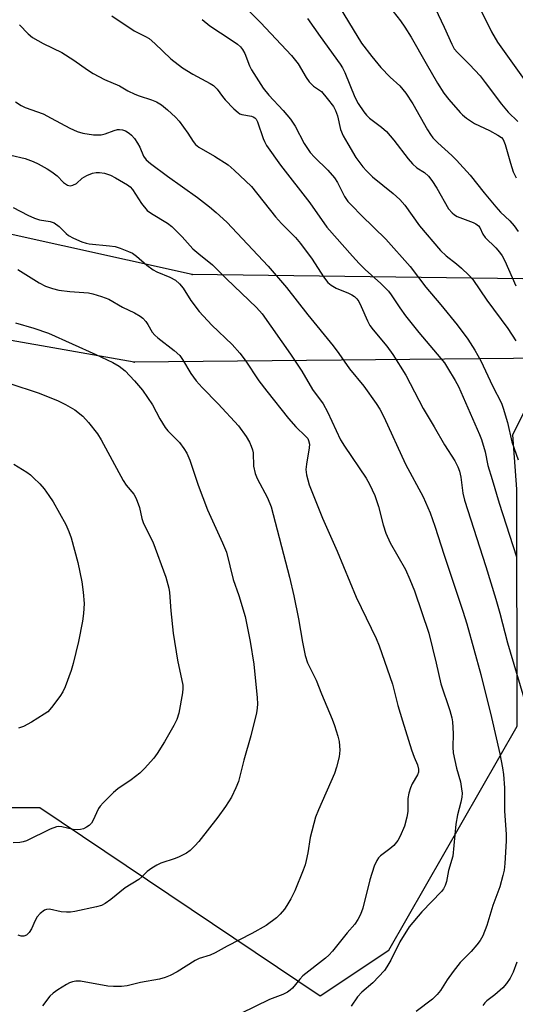
# Model space of a CAD drawing. Units: inches. Extents: x 1231767 to 1237767, y 533455 to 537455.
# Drawn here: x 1232722 to 1232851, y 535012 to 535267 of the extents above; entities that cross this region are included whole.
import ezdxf

# ---------------------------------------------------------------- set-up
doc = ezdxf.new("R2010")
doc.units = ezdxf.units.IN
doc.header["$MEASUREMENT"] = 0
for name, color, linetype in [('NTRL-Trees', 3, 'Continuous'), ('Undefined', 1, 'Continuous'), ('UTIL-Cross Country Transmission Line', 1, 'Continuous'), ('UTIL-Cross Country Transmission Tower', 30, 'Continuous')]:
    doc.layers.add(name, color=color, linetype=linetype)

msp = doc.modelspace()

# ---------------------------------------------------------------- linework, layer by layer
at = {"layer": 'NTRL-Trees'}
msp.add_lwpolyline([(1232261.41, 535187.75), (1232473.75, 535182.14), (1232586.73, 535180.54), (1232630.7, 535173.21), (1232636.43, 535157.29), (1232624.39, 535102.81), (1232613.98, 535070.76), (1232654.29, 535050.17), (1232662.18, 535062.8), (1232686.06, 535071.48), (1232704.5, 535062.8), (1232727.29, 535062.8), (1232799.99, 535013.97), (1232817.8, 535025.84), (1232851.01, 535083.88), (1232850.99, 535145.26), (1232849.9, 535159.37), (1232860.75, 535181.07), (1232877.03, 535190.84), (1232905.24, 535171.3), (1232985.77, 535137.27)], dxfattribs=at)
at = {"layer": 'Undefined'}
for points, elevation in [([(1232802.76, 535273.91), (1232808.52, 535264.31), (1232810.73, 535260.84), (1232813.36, 535257.32), (1232815.7, 535254.53), (1232818.1, 535252.03), (1232820.62, 535249.72), (1232822.15, 535247.87), (1232824.04, 535245.11), (1232827.8, 535238.32), (1232828.55, 535237.11), (1232829.17, 535236.31), (1232830.5, 535234.96), (1232834.13, 535231.74), (1232835.35, 535230.51), (1232838.84, 535226.62), (1232842.46, 535222), (1232845.51, 535218.4), (1232846.77, 535217.04), (1232849.14, 535214.81), (1232850.29, 535213.49), (1232851.32, 535212.04)], 314), ([(1232827.51, 535274.7), (1232832.09, 535264.98), (1232834.07, 535260.53), (1232834.72, 535259.35), (1232835.55, 535258.36), (1232838.7, 535255.28), (1232841.42, 535252.3), (1232842.79, 535250.59), (1232847, 535244.97), (1232848.72, 535242.93), (1232851.25, 535240.5)], 310), ([(1232780.1, 535270.53), (1232784.53, 535266.14), (1232792.54, 535257.59), (1232794.32, 535255.41), (1232796.34, 535251.89), (1232797.1, 535250.78), (1232798.28, 535249.66), (1232800.3, 535248.24), (1232801.83, 535246.49), (1232803.43, 535244.37), (1232803.99, 535243.35), (1232804.43, 535241.94), (1232805.23, 535238.47), (1232805.96, 535236.75), (1232807.12, 535234.69), (1232809.23, 535231.22), (1232811.03, 535228.75), (1232811.95, 535227.73), (1232813.56, 535226.2), (1232818.92, 535221.87), (1232820.6, 535220.3), (1232821.9, 535218.8), (1232825.69, 535213.45), (1232831.18, 535207.08), (1232832.6, 535205.68), (1232835.28, 535203.63), (1232836.61, 535202.49), (1232838.55, 535200.69), (1232839.52, 535199.61), (1232843.16, 535194.22), (1232848.64, 535186.86), (1232850.74, 535183.7)], 318), ([(1232817.99, 535270.22), (1232820.8, 535266.56), (1232821.94, 535264.96), (1232823.61, 535262.37), (1232827.42, 535255.54), (1232830.38, 535250.46), (1232832.07, 535247.84), (1232833.31, 535246.22), (1232836.23, 535242.85), (1232836.85, 535242.25), (1232837.94, 535241.39), (1232840.03, 535240.02), (1232843.84, 535238.16), (1232846.06, 535236.97), (1232846.97, 535236.33), (1232847.41, 535235.82), (1232847.96, 535234.51), (1232849.32, 535229.7), (1232850.03, 535227.49), (1232850.77, 535225.95)], 312), ([(1232745.99, 535267.87), (1232751.77, 535263.97), (1232754.74, 535262.53), (1232755.66, 535261.97), (1232757.12, 535260.73), (1232761.3, 535256.72), (1232764.25, 535254.43), (1232766.97, 535252.73), (1232771.44, 535250.38), (1232772.34, 535249.79), (1232773.29, 535248.88), (1232774.64, 535246.97), (1232775.36, 535246.1), (1232777.62, 535243.81), (1232778.69, 535242.84), (1232779.15, 535242.52), (1232779.65, 535242.3), (1232782.15, 535241.88), (1232782.65, 535241.71), (1232783.05, 535241.43), (1232783.36, 535241.07), (1232783.74, 535240.39), (1232785.17, 535236.13), (1232785.51, 535235.32), (1232786.06, 535234.33), (1232789.68, 535229.18), (1232797.34, 535219.43), (1232801.67, 535213.09), (1232808.33, 535205.6), (1232810.06, 535203.75), (1232811.66, 535202.17), (1232815.72, 535198.52), (1232817.67, 535196.54), (1232818.37, 535195.64), (1232820.61, 535192.19), (1232822.09, 535190.14), (1232825.6, 535185.82), (1232831.29, 535179.13), (1232832.2, 535177.95), (1232833, 535176.72), (1232834.97, 535173.43), (1232835.81, 535171.87), (1232841.31, 535159.45), (1232841.84, 535158.1), (1232842.72, 535154.93), (1232843.45, 535151.42), (1232844.59, 535147.8), (1232846.35, 535141.61), (1232850.89, 535127.76)], 322), ([(1232841.62, 535269.35), (1232844.38, 535263.72), (1232845.98, 535261.02), (1232854.16, 535249.61)], 308), ([(1232722.03, 535265.52), (1232724.28, 535263.22), (1232725.41, 535262.31), (1232728.2, 535260.71), (1232733.03, 535258.37), (1232736.14, 535256.36), (1232739.67, 535253.9), (1232741.17, 535252.96), (1232744.03, 535251.42), (1232747.94, 535249.72), (1232750.15, 535248.46), (1232751.97, 535247.55), (1232753.02, 535247.13), (1232756.24, 535246.11), (1232757.59, 535245.59), (1232758.83, 535244.83), (1232760.42, 535243.51), (1232762.48, 535241.64), (1232763.44, 535240.59), (1232765.7, 535237.46), (1232767.03, 535235.29), (1232767.69, 535234.52), (1232768.5, 535233.88), (1232772.63, 535231.52), (1232776.1, 535229.25), (1232777.67, 535227.9), (1232782.17, 535223.63), (1232788.41, 535215.82), (1232789.96, 535214.11), (1232793.57, 535210.44), (1232794.92, 535208.91), (1232797.88, 535204.83), (1232800.82, 535200.27), (1232802.01, 535198.83), (1232802.87, 535198.11), (1232804.09, 535197.35), (1232807.29, 535196.06), (1232808.21, 535195.61), (1232808.86, 535195.15), (1232809.48, 535194.54), (1232809.98, 535193.86), (1232810.64, 535192.62), (1232812.22, 535188.9), (1232812.87, 535187.65), (1232813.72, 535186.49), (1232817.3, 535182.3), (1232818.79, 535180.18), (1232822.17, 535174.78), (1232826.72, 535166.16), (1232829.49, 535161.37), (1232832.24, 535156.71), (1232834.86, 535152.62), (1232835.67, 535151.02), (1232836.08, 535149.95), (1232836.44, 535148.38), (1232836.94, 535144.21), (1232837.37, 535142.38), (1232842.9, 535125.24), (1232845.55, 535116.73), (1232846.59, 535113.09), (1232848.51, 535105.45), (1232855.79, 535081.01)], 324), ([(1232769.35, 535266.92), (1232771.4, 535265.28), (1232776.93, 535261.69), (1232778.59, 535260.5), (1232779.3, 535259.86), (1232779.84, 535259.17), (1232780.44, 535258.15), (1232781.68, 535254.95), (1232782.16, 535253.91), (1232785.19, 535249.17), (1232786.64, 535247.33), (1232790.42, 535243.37), (1232792.28, 535241.15), (1232793.49, 535239.29), (1232795.83, 535234.81), (1232797.4, 535232.5), (1232798.51, 535231.26), (1232801.97, 535227.94), (1232803.68, 535225.93), (1232804.46, 535224.71), (1232806.31, 535221.1), (1232807.17, 535219.81), (1232808.16, 535218.71), (1232810.68, 535216.18), (1232817.04, 535209.98), (1232823.3, 535202.98), (1232827.36, 535197.55), (1232831.25, 535192.97), (1232835.5, 535187.8), (1232838.28, 535184.08), (1232840.09, 535181.29), (1232841.61, 535178.49), (1232844.69, 535171.99), (1232846.97, 535167.57), (1232847.46, 535166.21), (1232848.51, 535162.49), (1232849.68, 535157.54), (1232851.34, 535152.84)], 320), ([(1232796.71, 535267.2), (1232799.96, 535262.54), (1232805.19, 535255.36), (1232805.77, 535254.41), (1232806.36, 535253.2), (1232808.93, 535246.77), (1232809.84, 535245.18), (1232811.28, 535243.05), (1232811.98, 535242.18), (1232812.76, 535241.39), (1232815.88, 535239.06), (1232817.14, 535237.88), (1232819.09, 535235.64), (1232822.76, 535230.83), (1232823.88, 535229.51), (1232825.08, 535228.5), (1232827, 535227.29), (1232828.06, 535226.36), (1232828.95, 535225.19), (1232830.24, 535223.2), (1232833.29, 535217.91), (1232834.18, 535216.84), (1232834.79, 535216.3), (1232835.47, 535215.87), (1232839.66, 535214.38), (1232840.37, 535214.02), (1232840.99, 535213.49), (1232841.33, 535213.04), (1232842.19, 535211.33), (1232842.76, 535210.43), (1232845.48, 535207.78), (1232846.46, 535206.67), (1232847.14, 535205.72), (1232847.81, 535204.41), (1232850.74, 535197.9)], 316), ([(1232721.01, 535245.59), (1232722.44, 535244.63), (1232723.51, 535244.16), (1232728.19, 535242.45), (1232730.28, 535241.4), (1232735.07, 535238.76), (1232737, 535237.94), (1232738.42, 535237.47), (1232741.25, 535237.08), (1232743.22, 535237.02), (1232744.25, 535237.27), (1232746.58, 535238.21), (1232747.43, 535238.42), (1232747.98, 535238.45), (1232748.74, 535238.34), (1232749.49, 535238.06), (1232750.44, 535237.49), (1232751.1, 535236.99), (1232751.86, 535236.13), (1232752.66, 535234.9), (1232753.2, 535233.87), (1232754.2, 535231.5), (1232754.87, 535230.6), (1232755.98, 535229.66), (1232760.4, 535226.38), (1232768.2, 535220.79), (1232771.27, 535218.44), (1232773.02, 535216.96), (1232775.78, 535214.4), (1232786.46, 535203.02), (1232791.22, 535197.52), (1232796.76, 535190.4), (1232803.34, 535182.42), (1232804.83, 535180.43), (1232807.56, 535176.43), (1232811.34, 535171.95), (1232814.52, 535167.44), (1232815.45, 535165.98), (1232816.49, 535163.96), (1232822.1, 535151.74), (1232826.65, 535143.25), (1232828.52, 535139.12), (1232829.74, 535135.69), (1232832.12, 535128.17), (1232836.93, 535113.69), (1232837.97, 535110.34), (1232841.65, 535097.26), (1232844.39, 535086.08), (1232846.56, 535076.68), (1232847.28, 535073.06), (1232847.54, 535071.36), (1232847.8, 535067.85), (1232847.78, 535061.83), (1232848.21, 535055.89), (1232848.23, 535054.15), (1232847.83, 535048.28), (1232847.64, 535046.59), (1232847.36, 535045.2), (1232846.53, 535042.22), (1232844.77, 535037.39), (1232843.18, 535032.19), (1232842.13, 535029.57), (1232841.48, 535028.3), (1232840.62, 535027.16), (1232839.1, 535025.44), (1232836.3, 535022.61), (1232834.42, 535020.33), (1232832.88, 535018.17), (1232831.18, 535015.36), (1232830.35, 535014.3), (1232829.06, 535013.11), (1232824.85, 535009.9)], 326), ([(1232719.79, 535231.79), (1232723.47, 535230.9), (1232725.6, 535230.15), (1232726.91, 535229.56), (1232729.22, 535228.27), (1232730.46, 535227.49), (1232731.76, 535226.4), (1232733.41, 535224.73), (1232734.46, 535224.04), (1232735.14, 535223.85), (1232735.87, 535223.97), (1232736.8, 535224.47), (1232738.25, 535225.8), (1232739.45, 535226.5), (1232740.95, 535227.09), (1232741.93, 535227.26), (1232742.76, 535227.31), (1232744.06, 535227.16), (1232745.62, 535226.64), (1232746.94, 535225.95), (1232750.01, 535224.12), (1232750.72, 535223.6), (1232751.35, 535222.92), (1232753.69, 535219.25), (1232755.16, 535217.49), (1232756.28, 535216.63), (1232760.39, 535214.17), (1232761.5, 535213.29), (1232764.23, 535210.62), (1232766.99, 535207.52), (1232768.56, 535206.19), (1232772.07, 535203.39), (1232775.66, 535199.76), (1232783.44, 535192.34), (1232784.92, 535190.69), (1232792.31, 535180.27), (1232795.2, 535175.8), (1232798.03, 535171.09), (1232800.79, 535167.34), (1232801.86, 535165.26), (1232805.23, 535158.06), (1232806.27, 535156.4), (1232811.89, 535148.11), (1232812.74, 535146.56), (1232814.14, 535143.62), (1232815.08, 535140.78), (1232816.3, 535136.02), (1232817.02, 535133.84), (1232818.13, 535131.35), (1232822.08, 535124.45), (1232823.25, 535121.88), (1232824.41, 535118.91), (1232828.11, 535107.97), (1232830.08, 535100.21), (1232831.26, 535094.85), (1232833.61, 535087.94), (1232834.11, 535086.05), (1232834.3, 535084.97), (1232834.41, 535083.55), (1232834.43, 535081.84), (1232834.33, 535078.44), (1232834.43, 535076.97), (1232835.35, 535072.97), (1232836.36, 535069.41), (1232836.65, 535067.66), (1232836.75, 535066.48), (1232836.67, 535065.42), (1232836.42, 535064.13), (1232835.57, 535060.86), (1232835.13, 535058.43), (1232834.33, 535050.2), (1232833.25, 535046.45), (1232832.75, 535043.6), (1232832.42, 535042.58), (1232831.94, 535041.71), (1232831.4, 535041.03), (1232826.36, 535035.79), (1232823.02, 535031.88), (1232820.64, 535028.01), (1232818.3, 535023.19), (1232817.28, 535021.51), (1232816.63, 535020.59), (1232813.63, 535017.35), (1232810.82, 535014.93), (1232809.65, 535013.73), (1232808, 535011.34)], 328), ([(1232720.38, 535218.25), (1232724.17, 535216.22), (1232725.92, 535215.44), (1232727.21, 535215.02), (1232730.02, 535214.57), (1232731.01, 535214.22), (1232732.33, 535213.31), (1232734.12, 535211.52), (1232734.76, 535210.98), (1232736.02, 535210.28), (1232738.18, 535209.36), (1232739.29, 535208.99), (1232740.1, 535208.83), (1232745.41, 535208.3), (1232746.8, 535208.08), (1232748.17, 535207.67), (1232750.32, 535206.86), (1232751.31, 535206.36), (1232752.41, 535205.61), (1232755.07, 535203.28), (1232756.66, 535202.11), (1232757.65, 535201.6), (1232760.99, 535200.2), (1232762.44, 535199.4), (1232763.5, 535198.45), (1232764.44, 535197.37), (1232766.42, 535194.13), (1232768.59, 535191.31), (1232771.92, 535187.74), (1232777.21, 535182.74), (1232779.16, 535180.49), (1232780.5, 535178.71), (1232784.05, 535173.32), (1232786.12, 535170.62), (1232791.75, 535163.6), (1232793.7, 535161.42), (1232796.21, 535159.01), (1232796.74, 535158.35), (1232796.99, 535157.86), (1232797.18, 535156.92), (1232797.17, 535155.98), (1232796.4, 535151.75), (1232796.25, 535150.34), (1232796.44, 535148.93), (1232797.14, 535146.41), (1232800.58, 535137.72), (1232804.39, 535129.22), (1232809.31, 535117.31), (1232814.49, 535106.53), (1232815.29, 535104.69), (1232818.69, 535094.72), (1232820.11, 535089.24), (1232821.29, 535085.23), (1232823.69, 535077.69), (1232824.35, 535075.84), (1232825.2, 535073.82), (1232825.44, 535072.75), (1232825.44, 535071.94), (1232825.23, 535071.23), (1232823.84, 535068.91), (1232823.41, 535067.86), (1232822.98, 535066.5), (1232822.74, 535065.13), (1232822.68, 535061.73), (1232822.47, 535060.25), (1232821.86, 535057.96), (1232820.76, 535055.34), (1232820.13, 535054.23), (1232819.05, 535052.98), (1232818.03, 535052.06), (1232815.6, 535050.28), (1232815.11, 535049.77), (1232814.64, 535049.09), (1232813.95, 535047.55), (1232812.84, 535044.02), (1232811.01, 535036.67), (1232810.46, 535035.02), (1232809.77, 535033.76), (1232808.96, 535032.56), (1232807.02, 535030.29), (1232803.19, 535025.54), (1232802.19, 535024.5), (1232801.34, 535023.75), (1232795.51, 535019.15), (1232794.7, 535018.34), (1232792.77, 535015.98), (1232792.18, 535015.43), (1232791.5, 535014.96), (1232790.26, 535014.33), (1232786.88, 535013.05), (1232779.39, 535009.45)], 330), ([(1232721.62, 535202.14), (1232727.12, 535198.73), (1232728.82, 535197.82), (1232730.62, 535197.22), (1232732.27, 535196.85), (1232735.09, 535196.44), (1232739.94, 535196.12), (1232741.07, 535195.87), (1232743.3, 535195.21), (1232745.2, 535194.5), (1232748.78, 535192.44), (1232751.83, 535190.93), (1232753.35, 535190.06), (1232754.03, 535189.53), (1232754.8, 535188.65), (1232755.3, 535187.93), (1232756.44, 535185.96), (1232757.09, 535185.16), (1232757.93, 535184.43), (1232762.09, 535181.22), (1232763.56, 535179.89), (1232764.3, 535178.88), (1232766.49, 535175.18), (1232767.83, 535173.34), (1232769.36, 535171.63), (1232773.52, 535167.34), (1232778.8, 535161.65), (1232780.82, 535158.89), (1232781.66, 535157.39), (1232782.12, 535156.39), (1232782.42, 535155.44), (1232782.57, 535154.67), (1232782.7, 535151.22), (1232783.11, 535149.32), (1232783.68, 535147.98), (1232786.31, 535143.01), (1232787.24, 535140.66), (1232792.04, 535122.46), (1232793.19, 535117.65), (1232794.4, 535111.64), (1232795.39, 535105.64), (1232796.08, 535102.12), (1232796.73, 535100.3), (1232798.91, 535095.75), (1232800.31, 535092.19), (1232803.08, 535085.67), (1232803.71, 535084.03), (1232804.57, 535081.26), (1232804.89, 535079.86), (1232805.05, 535077.6), (1232805.02, 535076.75), (1232804.87, 535075.87), (1232804.22, 535073.27), (1232803.69, 535071.56), (1232799.55, 535062.2), (1232798.8, 535060.3), (1232797.39, 535054.97), (1232796.78, 535051.02), (1232796.39, 535049.04), (1232796.09, 535047.93), (1232795.59, 535046.57), (1232793.42, 535041.17), (1232792.37, 535039.12), (1232791.35, 535037.38), (1232790.71, 535036.46), (1232789.64, 535035.19), (1232788.63, 535034.24), (1232785.94, 535032.21), (1232782.26, 535030.15), (1232775.86, 535026.89), (1232772.76, 535025.09), (1232771.45, 535024.54), (1232768.65, 535023.62), (1232767.57, 535023.17), (1232762.87, 535020.21), (1232761.08, 535019.29), (1232759.77, 535018.72), (1232758.37, 535018.34), (1232753.43, 535017.41), (1232749.98, 535016.59), (1232748.46, 535016.4), (1232746.4, 535016.39), (1232744.94, 535016.48), (1232737.83, 535017.76), (1232736.67, 535017.78), (1232735.8, 535017.65), (1232734.99, 535017.36), (1232734.22, 535016.95), (1232731.95, 535015.55), (1232730.75, 535014.71), (1232729.94, 535013.9), (1232727.97, 535011.4)], 332), ([(1232721.04, 535188.37), (1232725.74, 535186.98), (1232729.59, 535185.64), (1232741.79, 535180.14), (1232746.23, 535178.06), (1232747.9, 535177.08), (1232749.4, 535175.87), (1232751.86, 535173.31), (1232753.91, 535170.87), (1232756.5, 535167.11), (1232758.44, 535163.5), (1232759.83, 535161.21), (1232760.53, 535160.34), (1232763.51, 535157.37), (1232764.67, 535155.81), (1232765.4, 535154.62), (1232766.2, 535152.79), (1232768.36, 535146.25), (1232770.79, 535139.93), (1232774.69, 535131.33), (1232775.68, 535128.9), (1232777.44, 535121.86), (1232778.92, 535117.7), (1232780.54, 535112.28), (1232781.85, 535105.76), (1232782.76, 535099.89), (1232783.68, 535091.23), (1232783.74, 535089.67), (1232783.66, 535088.48), (1232783.48, 535087.32), (1232782.03, 535081.33), (1232780.23, 535075.04), (1232778.81, 535069.52), (1232778.16, 535067.88), (1232777.02, 535065.49), (1232775.48, 535063.07), (1232773.49, 535060.26), (1232768.49, 535053.95), (1232767.5, 535052.87), (1232766.24, 535051.66), (1232765.29, 535050.97), (1232763.46, 535050.02), (1232762.35, 535049.58), (1232758.67, 535048.35), (1232757.6, 535047.84), (1232756.32, 535047.09), (1232755.12, 535046.23), (1232753.75, 535044.81), (1232752.94, 535044.12), (1232749.39, 535041.93), (1232745.7, 535038.93), (1232744.28, 535037.94), (1232743.3, 535037.42), (1232741.97, 535037.02), (1232736.39, 535035.82), (1232735.27, 535035.65), (1232734.19, 535035.65), (1232732.83, 535035.79), (1232729.81, 535036.42), (1232729.04, 535036.4), (1232728.54, 535036.2), (1232727.4, 535035.33), (1232726.62, 535034.46), (1232726.08, 535033.47), (1232725.16, 535031.37), (1232724.58, 535030.42), (1232723.81, 535029.69), (1232723.18, 535029.44), (1232722.49, 535029.45), (1232721.72, 535029.74)], 334), ([(1232719.52, 535172.63), (1232726.92, 535170.18), (1232731.88, 535168.21), (1232733.92, 535167.21), (1232736.36, 535165.81), (1232738.42, 535164.19), (1232739.96, 535162.49), (1232742.3, 535159.57), (1232743.22, 535158.06), (1232748.93, 535147.47), (1232749.72, 535146.3), (1232751.68, 535143.93), (1232752.31, 535142.87), (1232753.17, 535140.51), (1232753.78, 535137.66), (1232754.2, 535136.32), (1232756.59, 535131.64), (1232759.95, 535122.44), (1232760.73, 535119.59), (1232760.94, 535118.52), (1232761.3, 535113.75), (1232761.9, 535107.96), (1232762.98, 535100.98), (1232764.34, 535094.46), (1232764.39, 535093.61), (1232764.29, 535092.45), (1232763.34, 535087.19), (1232762.82, 535085.57), (1232762.06, 535084.02), (1232759.61, 535079.76), (1232757.72, 535076.77), (1232756.84, 535075.54), (1232754.48, 535072.89), (1232753.23, 535071.65), (1232751, 535069.93), (1232747.49, 535067.65), (1232746.4, 535066.68), (1232743.69, 535063.99), (1232742.91, 535063.12), (1232742.48, 535062.52), (1232741.07, 535059.36), (1232740.66, 535058.72), (1232740.07, 535058.15), (1232739.38, 535057.67), (1232738.64, 535057.28), (1232737.85, 535057.05), (1232737.02, 535056.96), (1232735.92, 535057.05), (1232732.97, 535057.74), (1232732.18, 535057.82), (1232731.64, 535057.76), (1232730.02, 535057.15), (1232723.84, 535054.18), (1232723, 535053.89), (1232722.14, 535053.73), (1232720.39, 535053.59)], 336), ([(1232720.58, 535151.76), (1232723.98, 535149.64), (1232724.87, 535148.96), (1232725.7, 535148.2), (1232727.31, 535146.6), (1232728.47, 535145.3), (1232729.68, 535143.65), (1232730.8, 535141.94), (1232734.02, 535136.12), (1232734.81, 535134.28), (1232735.4, 535132.67), (1232737.12, 535126.22), (1232738.22, 535121.27), (1232738.57, 535118.6), (1232738.81, 535115.62), (1232738.67, 535113.05), (1232738.39, 535111.05), (1232737.36, 535105.83), (1232735.98, 535100.13), (1232735.43, 535098.27), (1232733.91, 535094.05), (1232733.29, 535092.72), (1232732.47, 535091.5), (1232730.35, 535088.66), (1232729.35, 535087.6), (1232728.4, 535086.93), (1232725.14, 535084.92), (1232723.08, 535083.78), (1232721.74, 535083.35)], 338), ([(1232850.95, 535022.71), (1232850.05, 535020.08), (1232849.23, 535018.59), (1232848.29, 535017.16), (1232847.36, 535016.1), (1232845.24, 535014.22), (1232843.21, 535012.73), (1232842.64, 535012.18), (1232842.11, 535011.52)], 324)]:
    msp.add_lwpolyline(points, dxfattribs=dict(at, elevation=elevation))
at = {"layer": 'UTIL-Cross Country Transmission Line'}
for points in [[(1233890.76, 535216.77), (1233541.04, 535215.39), (1233239.81, 535217.54), (1233162.44, 535195.73), (1232766.77, 535200.88), (1232666.87, 535223), (1232311.62, 535225.86), (1231964.9, 535227.3), (1231767.52, 535228.68)], [(1233813.31, 535193.63), (1233692.63, 535194.66), (1233538.62, 535194.46), (1233289.43, 535196.91), (1233171.84, 535182.19), (1232751.8, 535178.17), (1232615.28, 535202.14), (1232480.28, 535203.09), (1232313.45, 535202.83), (1232158.43, 535204.85), (1231966.24, 535203.22), (1231819.94, 535205.63), (1231767.51, 535205.86)]]:
    msp.add_lwpolyline(points, dxfattribs=at)
at = {"layer": 'UTIL-Cross Country Transmission Tower'}
for p in [(1232766.77, 535200.88), (1232751.8, 535178.17)]:
    msp.add_point(p, dxfattribs=at)

doc.saveas('drawing.dxf')
